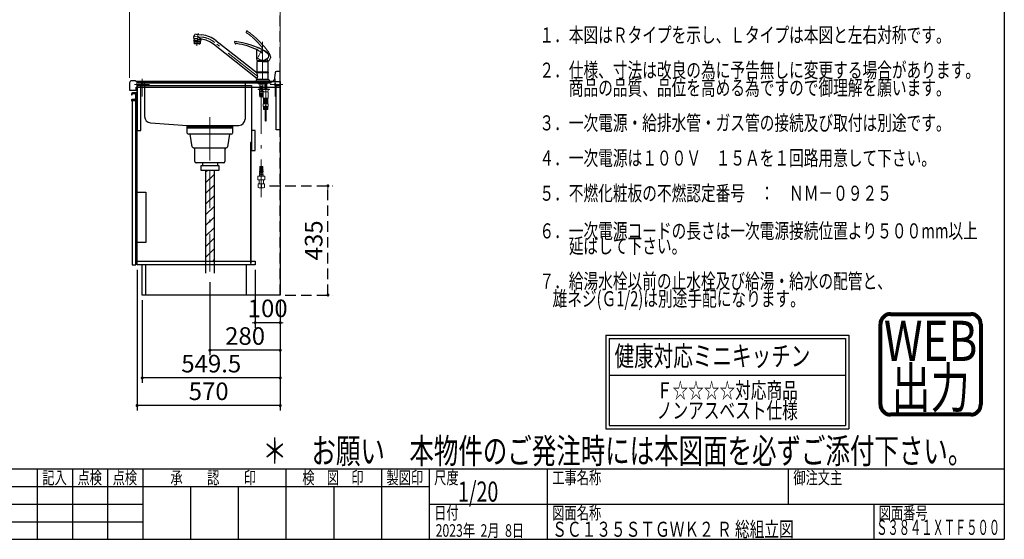
# Model space of a CAD drawing. Units: millimetres. Extents: x 210 to 8110, y 68 to 5608.
# Drawn here: x 4190 to 8110, y 68 to 2136 of the extents above; entities that cross this region are included whole.
import ezdxf

# ---------------------------------------------------------------- set-up
doc = ezdxf.new("R2010")
doc.units = ezdxf.units.MM
doc.header["$LTSCALE"] = 5
for name, pattern in [('DASHDOT', [50.5, 30, -9, 2.5, -9]), ('HIDDEN', [12.6, 8.4, -4.2]), ('PHANTOM', [58, 30, -9, 2.5, -5, 2.5, -9])]:
    doc.linetypes.add(name, pattern=pattern)
for name, color, linetype, lineweight in [('キャビ', 134, 'Continuous', 9), ('トップ', 14, 'Continuous', 9), ('トビラ', 54, 'Continuous', 9), ('トラップ', 4, 'Continuous', 9), ('レイヤ_1', 7, 'Continuous', 9), ('建築', 136, 'Continuous', 9), ('水栓', 94, 'Continuous', 9)]:
    doc.layers.add(name, color=color, linetype=linetype, lineweight=lineweight)
doc.styles.get("Standard").update_dxf_attribs({"font": 'txt', "bigfont": 'bigfont'})
doc.styles.add('ＭＳ ゴシック', font='txt')
doc.dimstyles.get("Standard").update_dxf_attribs({"dimtxt": 0.18, "dimasz": 0.18, "dimexe": 0.18, "dimexo": 0.0625, "dimgap": 0.09, "dimtad": 0, "dimtih": 1, "dimtoh": 1, "dimdec": 4, "dimzin": 0, "dimdsep": 46, "dimtxsty": 'Standard', "dimcen": 0.09, "dimadec": 0, "dimazin": 0, "dimtfac": 1, "dimtdec": 4, "dimtofl": 0, "dimtmove": 0, "dimatfit": 3, "dimfxl": 1, "dimtolj": 1, "dimtzin": 0, "dimarcsym": 0})

# ---------------------------------------------------------------- blocks, each defined once
blk = doc.blocks.new('*G16')
at = {"layer": 'キャビ', "color": 134, "linetype": 'Continuous', "lineweight": 30}
for p, q in [((6523.3, 880.4), (6523.3, 507.1)), ((6523.3, 880.4), (7490.9, 880.4)), ((6536.7, 867.1), (7477.6, 867.1)), ((6536.7, 867.1), (6536.7, 520.4)), ((7477.6, 867.1), (7477.6, 520.4)), ((7490.9, 880.4), (7490.9, 507.1)), ((6536.7, 720.4), (7477.6, 720.4)), ((6536.7, 520.4), (7477.6, 520.4)), ((6523.3, 507.1), (7490.9, 507.1))]:
    blk.add_line(p, q, dxfattribs=at)
at = {"layer": 'レイヤ_1', "color": 7, "linetype": 'Continuous', "lineweight": 9}
for s, insert, char_height, width, attachment_point in [('{\\fＭＳ ゴシック;\\W0.714286;  健康対応ミニキッチン}', (6523.3, 757.1), 80, 1152.878, 7), ('{\\fＭＳ ゴシック;\\W0.714286;Ｆ☆☆☆☆対応商品}', (7007.1, 660.4), 64, 726.846, 5), ('{\\fＭＳ ゴシック;\\W0.714286;ノンアスベスト仕様}', (7007.1, 580.4), 64, 744.957, 5)]:
    blk.add_mtext(s, dxfattribs=dict(at, insert=insert, char_height=char_height, width=width, attachment_point=attachment_point))
blk = doc.blocks.new('*G17')
at = {"layer": 'トラップ', "color": 4, "linetype": 'DASHDOT', "lineweight": 9}
blk.add_line((4947.2, 1725.5), (4947.2, 1516.5), dxfattribs=at)
at = {"layer": 'トラップ', "color": 4, "linetype": 'Continuous', "lineweight": 30}
for p, q in [((4857.2, 1709), (5037.2, 1709)), ((4857.2, 1685), (4857.2, 1709)), ((5037.2, 1705), (4857.2, 1705)), ((5037.2, 1709), (5037.2, 1685)), ((5032.2, 1680), (4862.2, 1680)), ((4877, 1630.2), (4869.2, 1680)), ((5025.2, 1680), (5017.4, 1630.2)), ((4882, 1626), (5012.4, 1626)), ((4887.2, 1571), (4887.2, 1621)), ((5007.2, 1621), (5007.2, 1571)), ((5002.2, 1566), (4892.2, 1566)), ((4912.2, 1536), (4912.2, 1556)), ((4912.2, 1556), (4982.2, 1556)), ((4982.2, 1536), (4912.2, 1536)), ((4917.2, 1566), (4917.2, 1556)), ((4977.2, 1566), (4977.2, 1556)), ((4982.2, 1556), (4982.2, 1536))]:
    blk.add_line(p, q, dxfattribs=at)
for centre, start, end in [((4862.2, 1685), 180, 270), ((5032.2, 1685), 270, 0), ((4882, 1631), 188.9454, 270), ((4882.2, 1621), 360, 90), ((5012.2, 1621), 90, 180), ((5012.4, 1631), 270, 351.0546), ((4892.2, 1571), 180, 270), ((5002.2, 1571), 270, 0)]:
    blk.add_arc(centre, 5, start, end, dxfattribs=at)
blk = doc.blocks.new('*G18')
at = {"layer": 'トラップ', "color": 4, "linetype": 'Continuous', "lineweight": 30}
for p, q in [((4930.2, 1536), (4930.2, 1126.5)), ((4964.2, 1536), (4964.2, 1126.5))]:
    blk.add_line(p, q, dxfattribs=at)
at = {"layer": 'トラップ', "color": 4, "linetype": 'DASHDOT', "lineweight": 9}
blk.add_line((4947.2, 1536), (4947.2, 1111.3), dxfattribs=at)
blk = doc.blocks.new('*G19')
at = {"layer": 'トビラ', "color": 54, "linetype": 'Continuous', "lineweight": 30}
for p, q in [((4652.2, 1249), (4652.2, 1463)), ((4652.2, 1463), (4655.2, 1463)), ((4655.2, 1463), (4655.2, 1249)), ((4655.2, 1450), (4692.2, 1450)), ((4692.2, 1450), (4692.2, 1249)), ((4655.2, 1395.8), (4652.2, 1395.8)), ((4655.2, 1392.2), (4652.2, 1392.2)), ((4692.2, 1249), (4652.2, 1249))]:
    blk.add_line(p, q, dxfattribs=at)
at = {"layer": 'トビラ', "color": 54, "linetype": 'DASHDOT', "lineweight": 30}
blk.add_line((4655.2, 1394), (4652.2, 1394), dxfattribs=at)
blk = doc.blocks.new('*G20')
at = {"layer": '水栓', "color": 94, "linetype": 'Continuous', "lineweight": 30}
for p, q in [((4891.9, 2078.1), (4915.2, 2075.6)), ((4884.1, 2059.8), (4883.5, 2053.6)), ((4910.3, 2050.5), (4883.5, 2053.3)), ((4884.5, 2050.4), (4883.5, 2053.1)), ((4883.8, 2061.3), (4885, 2072.5)), ((4897.7, 2059.9), (4883.8, 2061.3)), ((4884.6, 2049.9), (4883.9, 2043.7)), ((4907.8, 2041.2), (4883.9, 2043.7)), ((4884.5, 2042.2), (4883.9, 2043.7)), ((4897.6, 2058.4), (4884.1, 2059.8)), ((4884.6, 2050.2), (4908.5, 2047.7)), ((4885.3, 2041.6), (4895.7, 2040.5)), ((4886.4, 2041.4), (4886.3, 2040.7)), ((4904.9, 2038.8), (4886.3, 2040.7)), ((4886.6, 2059.5), (4886.8, 2061)), ((4906, 2039.4), (4895.7, 2040.5)), ((4897.6, 2058.4), (4911, 2057)), ((4897.7, 2059.9), (4911.6, 2058.4)), ((4911.9, 2058.8), (4898.6, 2068.8)), ((4905, 2039.5), (4904.9, 2038.8)), ((4906.9, 2039.8), (4907.8, 2041.2)), ((4908.5, 2047.4), (4907.8, 2041.2)), ((4908.5, 2057.2), (4908.6, 2058.7)), ((4908.6, 2047.9), (4910.2, 2050.3)), ((4911, 2057), (4910.3, 2050.7)), ((5134.7, 1901), (4960.8, 2039.3)), ((5134.7, 1922.7), (4971.4, 2052.6)), ((5134.7, 1973.1), (5134.7, 1972.7)), ((5134.7, 1926.8), (5134.7, 1969.5)), ((5147.2, 1972.2), (5135.2, 1972.2)), ((5157.2, 1970), (5135.2, 1970)), ((5157.2, 1970), (5179.2, 1970)), ((5166, 1976.9), (5179.5, 1984)), ((5179.7, 1926.8), (5179.7, 1969.5)), ((5179.7, 1926.8), (5134.7, 1926.8)), ((5134.7, 1925.2), (5135, 1925.5)), ((5179.7, 1925.2), (5134.7, 1925.2)), ((5134.7, 1922.4), (5134.7, 1925.2)), ((5157.2, 1925.5), (5135, 1925.5)), ((5137.7, 1925.5), (5137.7, 1926.5)), ((5179.4, 1925.5), (5157.2, 1925.5)), ((5176.8, 1926.5), (5176.8, 1925.5)), ((5179.4, 1925.5), (5179.7, 1925.2)), ((5179.7, 1897.8), (5179.7, 1925.2)), ((5131.2, 1895.8), (5131.2, 1885)), ((5131.2, 1885), (5157.2, 1885)), ((5182, 1897), (5132.4, 1897)), ((5134.7, 1897.8), (5134.7, 1900.6)), ((5179.7, 1897.8), (5134.7, 1897.8)), ((5135, 1897.5), (5134.7, 1897.8)), ((5134.7, 1897), (5134.7, 1897.5)), ((5179.4, 1897.5), (5135, 1897.5)), ((5157.2, 1885), (5183.2, 1885)), ((5179.4, 1897.5), (5179.7, 1897.8)), ((5183.2, 1895.8), (5183.2, 1885))]:
    blk.add_line(p, q, dxfattribs=at)
at = {"layer": '水栓', "color": 94, "linetype": 'DASHDOT', "lineweight": 9}
for p, q in [((4900.1, 2082.7), (4894.8, 2032.4)), ((4914.3, 2067.2), (4880.3, 2070.7)), ((5137.5, 1909.7), (4966.1, 2046)), ((5157.2, 2047.5), (5157.2, 1878)), ((5151.9, 1429), (5151.9, 1880.5)), ((5169.2, 1880.5), (5169.2, 1730.6))]:
    blk.add_line(p, q, dxfattribs=at)
at = {"layer": '水栓', "color": 94, "linetype": 'Continuous', "lineweight": 9}
for p, q in [((4897.6, 2058.5), (4886.6, 2059.6)), ((4887.4, 2059.5), (4886.8, 2061)), ((4887.4, 2059.4), (4887.4, 2059.5)), ((4897.6, 2058.5), (4908.5, 2057.3)), ((4907.6, 2057.3), (4908.6, 2058.7)), ((4907.7, 2057.3), (4907.7, 2057.4)), ((5135, 1926.5), (5134.7, 1926.8)), ((5157.2, 1926.5), (5135, 1926.5)), ((5157.2, 1926.5), (5179.4, 1926.5)), ((5179.7, 1926.8), (5179.4, 1926.5)), ((5133.7, 1883), (5133.7, 1885)), ((5133.7, 1883), (5180.7, 1883)), ((5179.7, 1897.5), (5134.7, 1897.5)), ((5134.7, 1897), (5179.7, 1897)), ((5139.3, 1881), (5139.3, 1883)), ((5175.1, 1881), (5175.1, 1883)), ((5179.7, 1897.5), (5179.7, 1897)), ((5180.7, 1883), (5180.7, 1885)), ((5139.3, 1881), (5139.8, 1880.5)), ((5157.2, 1881), (5139.3, 1881)), ((5139.8, 1880.5), (5157.2, 1880.5)), ((5139.9, 1860), (5184.2, 1860)), ((5139.9, 1858), (5139.9, 1860)), ((5139.9, 1858), (5139.9, 1860)), ((5139.9, 1860), (5145.9, 1860)), ((5139.9, 1858), (5184.2, 1858)), ((5139.9, 1858), (5145.9, 1858)), ((5144.8, 1856), (5144.8, 1855.1)), ((5144.8, 1848.8), (5144.8, 1847.4)), ((5145.4, 1880.5), (5145.4, 1872.4)), ((5145.9, 1880.4), (5145.4, 1879.5)), ((5151.9, 1880.4), (5145.4, 1880.4)), ((5145.9, 1871.9), (5145.4, 1872.4)), ((5145.4, 1861.4), (5145.9, 1861.9)), ((5145.4, 1861.4), (5145.4, 1860.7)), ((5145.4, 1860.7), (5145.7, 1860.4)), ((5158.4, 1860.7), (5145.4, 1860.7)), ((5151.9, 1845.4), (5145.5, 1845.4)), ((5145.5, 1845.4), (5145.5, 1843.5)), ((5151.9, 1843.5), (5145.5, 1843.5)), ((5151.9, 1860.4), (5145.7, 1860.4)), ((5145.9, 1880.5), (5145.9, 1880.4)), ((5145.9, 1861.9), (5145.9, 1871.9)), ((5151.9, 1852.9), (5146, 1852.9)), ((5146, 1852.9), (5146, 1851)), ((5151.9, 1851), (5146, 1851)), ((5146.6, 1860), (5146.6, 1860.4)), ((5146.7, 1861.9), (5146.7, 1871.9)), ((5146.7, 1871.9), (5151.1, 1871.9)), ((5151.1, 1861.9), (5146.7, 1861.9)), ((5148.9, 1852.9), (5148.9, 1851)), ((5148.9, 1845.4), (5148.9, 1843.5)), ((5149.9, 1852.9), (5149.9, 1851)), ((5149.9, 1845.4), (5149.9, 1843.5)), ((5151.1, 1871.9), (5151.1, 1861.9)), ((5151.9, 1880.4), (5158.4, 1880.4)), ((5151.9, 1860.4), (5158.1, 1860.4)), ((5151.9, 1852.9), (5157.9, 1852.9)), ((5151.9, 1851), (5157.9, 1851)), ((5151.9, 1845.4), (5158.4, 1845.4)), ((5151.9, 1843.5), (5158.4, 1843.5)), ((5157.1, 1871.9), (5152.7, 1871.9)), ((5152.7, 1871.9), (5152.7, 1861.9)), ((5152.7, 1861.9), (5157.1, 1861.9)), ((5153.9, 1856.7), (5161, 1850.1)), ((5153.9, 1852.9), (5153.9, 1851)), ((5153.9, 1845.4), (5153.9, 1843.5)), ((5154.9, 1852.9), (5154.9, 1851)), ((5154.9, 1845.4), (5154.9, 1843.5)), ((5155.9, 1860), (5165.2, 1860)), ((5155.9, 1858), (5157.7, 1858)), ((5155.9, 1854.8), (5161, 1850.1)), ((5157.1, 1861.9), (5157.1, 1871.9)), ((5157.2, 1881), (5175.1, 1881)), ((5174.6, 1880.5), (5157.2, 1880.5)), ((5157.3, 1860), (5157.3, 1860.4)), ((5157.9, 1880.5), (5157.9, 1880.4)), ((5157.9, 1880.4), (5158.4, 1879.5)), ((5157.9, 1871.9), (5158.4, 1872.4)), ((5157.9, 1861.9), (5157.9, 1871.9)), ((5158.4, 1861.4), (5157.9, 1861.9)), ((5157.9, 1852.9), (5157.9, 1851)), ((5158.4, 1860.7), (5158.1, 1860.4)), ((5158.4, 1880.5), (5158.4, 1872.4)), ((5158.4, 1861.4), (5158.4, 1860.7)), ((5158.4, 1845.4), (5158.4, 1843.5)), ((5164, 1849), (5158.7, 1849)), ((5158.7, 1824.5), (5158.7, 1849)), ((5169.2, 1849), (5162.7, 1849)), ((5165.2, 1860), (5165.2, 1880.5)), ((5165.9, 1860), (5165.9, 1880.5)), ((5169.2, 1849), (5175.7, 1849)), ((5172.5, 1860), (5172.5, 1880.5)), ((5173.2, 1860), (5173.2, 1880.5)), ((5173.2, 1860), (5184.2, 1860)), ((5179.7, 1849), (5174.5, 1849)), ((5174.6, 1880.5), (5175.1, 1881)), ((5178.7, 1856), (5178.7, 1853)), ((5178.7, 1856), (5178.7, 1853)), ((5179.7, 1824.5), (5179.7, 1849)), ((5180.7, 1858), (5184.2, 1858)), ((5184.2, 1858), (5184.2, 1860)), ((5184.2, 1858), (5184.2, 1860)), ((5151.9, 1834.4), (5144.8, 1834.4)), ((5151.9, 1840.4), (5145.7, 1840.4)), ((5145.7, 1840.4), (5145.7, 1838.5)), ((5151.9, 1838.5), (5145.7, 1838.5)), ((5145.8, 1834.4), (5145.8, 1829.1)), ((5147.3, 1834.4), (5145.8, 1833.6)), ((5149.8, 1833.8), (5145.8, 1831.5)), ((5146.2, 1832.2), (5145.8, 1832.4)), ((5149.8, 1831.7), (5145.8, 1829.4)), ((5146.2, 1830.1), (5145.8, 1830.3)), ((5146.2, 1834.2), (5145.9, 1834.4)), ((5151.5, 1831.1), (5148.7, 1832.7)), ((5150.8, 1829.5), (5148.7, 1830.7)), ((5148.9, 1840.4), (5148.9, 1838.5)), ((5151.5, 1833.2), (5149.4, 1834.4)), ((5149.8, 1829.6), (5149.8, 1829.6)), ((5149.9, 1840.4), (5149.9, 1838.5)), ((5151.9, 1840.4), (5158.2, 1840.4)), ((5151.9, 1838.5), (5158.2, 1838.5)), ((5151.9, 1834.4), (5158.7, 1834.4)), ((5152.3, 1833.2), (5154.4, 1834.4)), ((5152.3, 1831.1), (5155.1, 1832.7)), ((5152.3, 1829), (5155.1, 1830.7)), ((5153.9, 1840.4), (5153.9, 1838.5)), ((5154, 1833.8), (5158, 1831.5)), ((5154, 1831.7), (5158, 1829.4)), ((5154, 1829.6), (5155.7, 1828.7)), ((5154.9, 1840.4), (5154.9, 1838.5)), ((5156.5, 1834.4), (5158, 1833.6)), ((5157.6, 1834.2), (5157.9, 1834.4)), ((5157.6, 1832.2), (5158, 1832.4)), ((5157.6, 1830.1), (5158, 1830.3)), ((5158, 1834.4), (5158, 1829.1)), ((5158.2, 1840.4), (5158.2, 1838.5)), ((5159.2, 1824), (5178.2, 1824)), ((5160.7, 1802), (5160.7, 1823)), ((5162.2, 1803), (5162.2, 1822)), ((5163.9, 1802), (5163.9, 1823)), ((5163.9, 1802), (5163.9, 1811.2)), ((5165.2, 1802), (5165.2, 1823)), ((5165.2, 1802), (5165.2, 1810.2)), ((5166.7, 1802), (5166.7, 1823)), ((5166.7, 1802), (5166.7, 1810.3)), ((5171.7, 1802), (5171.7, 1823)), ((5171.7, 1802), (5171.7, 1810.3)), ((5173.2, 1802), (5173.2, 1823)), ((5173.3, 1802), (5173.3, 1810.2)), ((5174.5, 1802), (5174.5, 1823)), ((5174.5, 1802), (5174.5, 1811.2)), ((5176.2, 1803), (5176.2, 1822)), ((5177.7, 1802), (5177.7, 1823)), ((5178.2, 1824), (5179.2, 1824)), ((5158.7, 1800.5), (5158.7, 1791.5)), ((5169.2, 1801), (5159.2, 1801)), ((5159.2, 1791), (5167.7, 1791)), ((5160.7, 1791), (5160.7, 1779)), ((5160.7, 1779), (5167.7, 1779)), ((5164.3, 1779), (5164.3, 1791)), ((5167.7, 1793.2), (5167.7, 1779)), ((5170.7, 1793), (5167.8, 1793)), ((5167.8, 1793), (5167.8, 1733)), ((5170.4, 1793.5), (5168, 1793.5)), ((5169.2, 1801), (5179.2, 1801)), ((5170.7, 1793.2), (5170.7, 1779)), ((5170.7, 1793), (5170.7, 1733)), ((5179.2, 1791), (5170.7, 1791)), ((5170.7, 1779), (5177.7, 1779)), ((5174.1, 1779), (5174.1, 1791)), ((5177.7, 1791), (5177.7, 1779)), ((5179.7, 1800.5), (5179.7, 1791.5)), ((5170.7, 1733), (5167.8, 1733)), ((5151.9, 1539), (5144.8, 1539)), ((5151.9, 1529.9), (5145.5, 1529.9)), ((5145.5, 1528), (5145.5, 1529.9)), ((5151.9, 1534.9), (5145.7, 1534.9)), ((5145.7, 1533), (5145.7, 1534.9)), ((5151.9, 1533), (5145.7, 1533)), ((5145.8, 1539), (5145.8, 1551.1)), ((5146.7, 1550.9), (5145.8, 1550.4)), ((5149.8, 1550.6), (5145.8, 1548.3)), ((5146.2, 1549), (5145.8, 1549.2)), ((5149.8, 1548.5), (5145.8, 1546.2)), ((5146.2, 1546.9), (5145.8, 1547.1)), ((5149.8, 1546.4), (5145.8, 1544.1)), ((5146.2, 1544.8), (5145.8, 1545.1)), ((5149.8, 1544.4), (5145.8, 1542.1)), ((5146.2, 1542.7), (5145.8, 1543)), ((5149.8, 1542.3), (5145.8, 1540)), ((5146.2, 1540.7), (5145.8, 1540.9)), ((5149.8, 1540.2), (5147.7, 1539)), ((5151.6, 1547.9), (5148.8, 1549.6)), ((5151.6, 1545.9), (5148.8, 1547.5)), ((5151.6, 1543.8), (5148.8, 1545.4)), ((5151.6, 1541.7), (5148.8, 1543.3)), ((5151.5, 1539.7), (5148.8, 1541.2)), ((5149.1, 1539), (5148.8, 1539.2)), ((5148.9, 1533), (5148.9, 1534.9)), ((5148.9, 1528), (5148.9, 1529.9)), ((5149.9, 1533), (5149.9, 1534.9)), ((5149.9, 1528), (5149.9, 1529.9)), ((5151.6, 1550), (5150.4, 1550.7)), ((5151.9, 1539), (5159, 1539)), ((5151.9, 1534.9), (5158.2, 1534.9)), ((5151.9, 1533), (5158.2, 1533)), ((5151.9, 1529.9), (5158.4, 1529.9)), ((5152.2, 1550), (5153.4, 1550.7)), ((5152.2, 1547.9), (5155, 1549.6)), ((5152.2, 1545.9), (5155, 1547.5)), ((5152.2, 1543.8), (5155, 1545.4)), ((5152.2, 1541.7), (5155, 1543.3)), ((5152.3, 1539.7), (5155, 1541.2)), ((5153.9, 1533), (5153.9, 1534.9)), ((5153.9, 1528), (5153.9, 1529.9)), ((5154, 1550.6), (5158, 1548.3)), ((5154, 1548.5), (5158, 1546.2)), ((5154, 1546.4), (5158, 1544.1)), ((5154, 1544.4), (5158, 1542.1)), ((5154, 1542.3), (5158, 1540)), ((5154, 1540.2), (5156.1, 1539)), ((5154.7, 1539), (5155, 1539.2)), ((5154.9, 1533), (5154.9, 1534.9)), ((5154.9, 1528), (5154.9, 1529.9)), ((5157.1, 1550.9), (5158, 1550.4)), ((5157.6, 1549), (5158, 1549.2)), ((5157.6, 1546.9), (5158, 1547.1)), ((5157.6, 1544.8), (5158, 1545.1)), ((5157.6, 1542.7), (5158, 1543)), ((5157.6, 1540.7), (5158, 1540.9)), ((5158, 1539), (5158, 1551.1)), ((5158.2, 1533), (5158.2, 1534.9)), ((5158.4, 1528), (5158.4, 1529.9)), ((5137.4, 1511.5), (5137.4, 1500.6)), ((5151.9, 1513.5), (5139.4, 1513.5)), ((5151.9, 1498.6), (5139.4, 1498.6)), ((5143.1, 1498.6), (5142.9, 1498.4)), ((5142.9, 1498.4), (5151.9, 1498.4)), ((5142.9, 1483), (5142.9, 1498.4)), ((5144.8, 1524.6), (5144.8, 1526)), ((5144.8, 1517.4), (5144.8, 1518.3)), ((5151.9, 1528), (5145.5, 1528)), ((5151.9, 1522.4), (5146, 1522.4)), ((5146, 1520.5), (5146, 1522.4)), ((5151.9, 1520.5), (5146, 1520.5)), ((5151.9, 1515.1), (5146.1, 1515.1)), ((5146.1, 1515.1), (5146.1, 1513.5)), ((5151.9, 1513.5), (5146.1, 1513.5)), ((5148.9, 1520.5), (5148.9, 1522.4)), ((5148.9, 1515.1), (5148.9, 1513.5)), ((5149.9, 1520.5), (5149.9, 1522.4)), ((5149.9, 1515.1), (5149.9, 1513.5)), ((5151.9, 1528), (5158.4, 1528)), ((5151.9, 1522.4), (5157.9, 1522.4)), ((5151.9, 1520.5), (5157.9, 1520.5)), ((5151.9, 1515.1), (5157.8, 1515.1)), ((5164.4, 1513.5), (5151.9, 1513.5)), ((5151.9, 1513.5), (5157.8, 1513.5)), ((5164.4, 1498.6), (5151.9, 1498.6)), ((5160.9, 1498.4), (5151.9, 1498.4)), ((5153.9, 1520.5), (5153.9, 1522.4)), ((5153.9, 1515.1), (5153.9, 1513.5)), ((5154.9, 1520.5), (5154.9, 1522.4)), ((5154.9, 1515.1), (5154.9, 1513.5)), ((5157.8, 1515.1), (5157.8, 1513.5)), ((5157.9, 1520.5), (5157.9, 1522.4)), ((5159, 1517.4), (5159, 1518.3)), ((5160.8, 1498.5), (5160.9, 1498.4)), ((5160.9, 1483), (5160.9, 1498.4)), ((5166.4, 1500.6), (5166.4, 1511.5)), ((5139.9, 1482.2), (5142.9, 1483)), ((5140.6, 1482.2), (5139.9, 1482.2)), ((5139.9, 1467.9), (5139.9, 1482.2)), ((5142.9, 1467), (5139.9, 1467.9)), ((5140.6, 1467.9), (5139.9, 1467.9)), ((5142.9, 1483), (5151.9, 1483)), ((5151.9, 1467), (5142.9, 1467)), ((5152.6, 1482.2), (5151.3, 1482.2)), ((5151.3, 1482.2), (5151.3, 1467.9)), ((5152.6, 1467.9), (5151.3, 1467.9)), ((5160.9, 1483), (5151.9, 1483)), ((5160.9, 1483), (5151.9, 1483)), ((5151.9, 1467), (5160.9, 1467)), ((5152.6, 1482.2), (5152.6, 1467.9)), ((5152.6, 1482.2), (5152.6, 1467.9)), ((5163.9, 1482.2), (5160.9, 1483)), ((5163.9, 1467.9), (5160.9, 1467)), ((5163.9, 1482.2), (5163.3, 1482.2)), ((5163.9, 1467.9), (5163.3, 1467.9)), ((5163.9, 1482.2), (5163.9, 1467.9))]:
    blk.add_line(p, q, dxfattribs=at)
at = {"layer": '水栓', "color": 94, "linetype": 'PHANTOM', "lineweight": 9}
for p, q in [((5137.1, 1983.6), (5136.9, 1983.3)), ((5147.8, 1977), (5137.1, 1982.6)), ((5166.6, 1972.4), (5181.8, 1972.5))]:
    blk.add_line(p, q, dxfattribs=at)
at = {"layer": '水栓', "color": 94, "linetype": 'HIDDEN', "lineweight": 9}
for p, q in [((5170.7, 1787.6), (5167.8, 1787.6)), ((5170.7, 1740), (5167.8, 1740))]:
    blk.add_line(p, q, dxfattribs=at)
at = {"layer": '水栓', "color": 94, "linetype": 'Continuous', "lineweight": 30}
for centre, radius, start, end in [((4891.2, 2071.8), 6.3, 84, 174), ((4884.5, 2053.4), 1, 174, 200.5651), ((4883.6, 2050), 1, 354, 20.5651), ((4885.4, 2042.5), 1, 200.5651, 264), ((4906.1, 2040.4), 1, 264, 327.4349), ((4909.5, 2047.3), 1, 147.4349, 174), ((4909.3, 2050.8), 1, 327.4349, 354), ((4912.1, 2058.3), 0.5, 84.7886, 173.0131), ((4903.9, 1967.7), 91.5, 51.5, 84.7825), ((4903.9, 1967.7), 108.5, 51.5, 84), ((5046.8, 2047.5), 1.5, 82.6531, 203.847), ((5137.9, 2084.8), 100, 202.277, 205.8444), ((5137.9, 2084.8), 100, 202.277, 205.8444), ((5000.8, 1689.4), 362.5, 63.1065, 82.6834), ((5049.3, 2041.9), 1.5, 205.8444, 289.7966), ((5049.3, 2041.9), 1.5, 205.8444, 289.7966), ((5052.5, 2033), 8, 82.4738, 109.7966), ((5019.3, 1781.4), 261.8, 63.6239, 82.4738), ((5126.8, 2010.1), 9, 37.9051, 64.8223), ((5135.6, 2014.6), 2, 148.4128, 182.9661), ((5135.6, 2014.6), 2, 148.4128, 182.9661), ((5135.6, 2014.6), 2, 148.4128, 182.9661), ((5135.6, 2014.6), 2, 148.4128, 182.9661), ((4334.7, 1973.1), 800, 0, 2.9661), ((4334.7, 1973.1), 800, 0, 2.9661), ((4334.7, 1973.1), 800, 0, 2.9661), ((4334.7, 1973.1), 800, 0, 2.9661), ((5091.1, 1926.3), 100, 48.6651, 63.6239), ((5089.8, 1897.9), 135.9, 50.1141, 67.6372), ((5126.9, 1953.8), 70, 41.5957, 57.2604), ((5177, 1998.3), 3, 357.8674, 41.5957), ((5135.2, 1972.7), 0.5, 180, 270), ((5135.2, 1969.5), 0.5, 90, 180), ((5153.8, 1970), 17.1, 172.7761, 180), ((5147.2, 2012.2), 40, 270, 298), ((5160.6, 1970), 17.1, 0, 39.7648), ((5179.2, 1969.5), 0.5, 0, 90), ((5179.2, 1984.5), 0.5, 298, 359.4427), ((5679.7, 1979.6), 500, 177.8674, 179.4427), ((5115.6, 1911.5), 22, 330.4168, 29.5832), ((5132.4, 1895.8), 1.2, 90, 180), ((5182, 1895.8), 1.2, 0, 90)]:
    blk.add_arc(centre, radius, start, end, dxfattribs=at)
at = {"layer": '水栓', "color": 94, "linetype": 'PHANTOM', "lineweight": 9}
for centre, radius, start, end in [((5192, 2081), 100, 174.5296, 178.097), ((5192, 2081), 100, 174.5296, 178.097), ((5192, 2081), 100, 174.5296, 178.097), ((5192, 2081), 100, 174.5296, 178.097), ((5192, 2081), 100, 174.5296, 178.097), ((5093.6, 2084.3), 1.5, 178.097, 262.0492), ((5093.6, 2084.3), 1.5, 178.097, 262.0492), ((5093.6, 2084.3), 1.5, 178.097, 262.0492), ((5093.6, 2084.3), 1.5, 178.097, 262.0492), ((5093.6, 2084.3), 1.5, 178.097, 262.0492), ((5094, 2090.4), 1.5, 54.9057, 176.0996), ((5092.2, 2074.9), 8, 54.7264, 82.0492), ((4886.6, 1794.9), 362.5, 35.3592, 54.9361), ((4945.7, 1867.7), 261.8, 37.075, 54.7264), ((4429.1, 2356.1), 800, 332.2527, 335.2187), ((5147.4, 2020.1), 9, 10.1578, 37.075), ((5157.3, 2019.9), 2, 120.6654, 155.2187), ((5157.3, 2019.9), 2, 120.6654, 155.2187), ((5157.3, 2019.9), 2, 120.6654, 155.2187), ((5157.3, 2019.9), 2, 120.6654, 155.2187), ((5121.3, 1970.2), 70, 13.8483, 29.5131), ((5137.4, 1983), 0.5, 152.2527, 242.2527), ((5166.4, 2012.4), 40, 242.2527, 270.2527), ((5181.8, 1973), 0.5, 270.2527, 331.6953), ((5181.8, 1973), 0.5, 270.2527, 331.6953), ((5181.8, 1973), 0.5, 270.2527, 331.6953), ((5181.8, 1973), 0.5, 270.2527, 331.6953), ((5622.5, 1735.6), 500, 150.1201, 151.6953), ((5186.3, 1986.2), 3, 330.1201, 13.8483)]:
    blk.add_arc(centre, radius, start, end, dxfattribs=at)
at = {"layer": '水栓', "color": 94, "linetype": 'DASHDOT', "lineweight": 9}
blk.add_arc((4903.9, 1967.7), 100, 51.5, 84, dxfattribs=at)
at = {"layer": '水栓', "color": 94, "linetype": 'Continuous', "lineweight": 9}
for centre, radius, start, end in [((5147.5, 1856), 2.64, 132.0468, 180), ((5147.5, 1855.1), 2.67, 180, 235.3017), ((5147.4, 1848.8), 2.57, 123.4943, 180), ((5148, 1847.4), 3.18, 180, 217.2797), ((5147, 1842), 2.11, 137.7123, 229.8232), ((5148.9, 1867.5), 4.94, 63.9922, 116.0078), ((5148.9, 1866.3), 4.94, 243.9922, 296.0078), ((5150.5, 1853), 5, 47.1938, 90), ((5154.9, 1867.5), 4.94, 63.9922, 116.0078), ((5154.9, 1866.3), 4.94, 243.9922, 296.0078), ((5156.3, 1855.1), 2.67, 304.6983, 305.7729), ((5156.4, 1848.8), 2.57, 3.5076, 56.5057), ((5155.8, 1847.4), 3.18, 322.7203, 334.918), ((5156.8, 1842), 2.11, 25.1264, 42.2877), ((5163.7, 1853), 4, 226.2744, 270), ((5174.7, 1853), 4, 270, 0), ((5180.7, 1856), 2, 90, 180), ((5155, 1834.4), 10.2, 156.4241, 180), ((5148.9, 1820.5), 9.15, 70.5288, 109.4712), ((5148.9, 1837.8), 9.15, 250.5288, 289.4712), ((5155, 1837.8), 9.15, 250.5288, 289.4712), ((5156.8, 1842), 2.11, 310.1768, 334.8736), ((5148.8, 1834.4), 10.2, 13.9419, 23.5759), ((5159.2, 1824.5), 0.5, 180, 270), ((5159.7, 1823), 1, 0, 90), ((5160.2, 1822), 2, 0, 90), ((5162.9, 1823), 1, 0, 90), ((5166.2, 1823), 1, 90, 180), ((5167.7, 1823), 1, 90, 180), ((5170.7, 1823), 1, 0, 90), ((5172.2, 1823), 1, 0, 90), ((5175.5, 1823), 1, 90, 180), ((5178.2, 1822), 2, 90, 180), ((5178.2, 1822), 2, 90, 180), ((5178.7, 1823), 1, 90, 180), ((5179.2, 1824.5), 0.5, 270, 0), ((5159.2, 1800.5), 0.5, 90, 180), ((5159.2, 1791.5), 0.5, 180, 270), ((5159.7, 1802), 1, 270, 0), ((5160.2, 1803), 2, 270, 0), ((5162.9, 1802), 1, 270, 0), ((5166.2, 1802), 1, 180, 270), ((5167.7, 1802), 1, 180, 270), ((5168, 1793.2), 0.3, 90, 180), ((5170.4, 1793.2), 0.3, 0, 90), ((5170.7, 1802), 1, 270, 0), ((5172.3, 1802), 1, 270, 0), ((5175.5, 1802), 1, 180, 270), ((5178.2, 1803), 2, 180, 270), ((5178.7, 1802), 1, 180, 270), ((5179.2, 1800.5), 0.5, 0, 90), ((5179.2, 1791.5), 0.5, 270, 0), ((5155, 1539), 10.2, 180, 203.5759), ((5147, 1531.4), 2.11, 130.1768, 222.2877), ((5148.9, 1542.5), 9.15, 70.5288, 109.4712), ((5155, 1542.5), 9.15, 70.5288, 109.4712), ((5155, 1559.7), 9.15, 250.5288, 289.4712), ((5148.8, 1539), 10.2, 336.4241, 0), ((5156.8, 1531.4), 2.11, 317.7123, 49.8232), ((5139.4, 1511.5), 2, 90, 180), ((5139.4, 1500.6), 2, 180, 270), ((5148, 1526), 3.18, 142.7203, 180), ((5147.4, 1524.6), 2.57, 180, 236.5057), ((5147.5, 1518.3), 2.67, 124.6983, 180), ((5147.5, 1517.4), 2.64, 180, 238.1741), ((5156.4, 1517.4), 2.64, 301.8259, 0), ((5156.4, 1524.6), 2.57, 303.4943, 332.0177), ((5156.3, 1518.3), 2.67, 0, 55.3017), ((5155.8, 1526), 3.18, 25.082, 37.2797), ((5164.4, 1511.5), 2, 0, 90), ((5164.4, 1500.6), 2, 270, 0), ((5145.9, 1464.7), 18.3, 72.9457, 107.0543), ((5145.9, 1483.5), 16.5, 251.0613, 288.9387), ((5157.9, 1464.7), 18.3, 72.9457, 107.0543), ((5157.9, 1483.5), 16.5, 251.0613, 289.1143)]:
    blk.add_arc(centre, radius, start, end, dxfattribs=at)
at = {"layer": '水栓', "color": 94, "linetype": 'Continuous', "lineweight": 30}
blk.add_point((5133.5, 2016.9), dxfattribs=at)
blk.add_point((5133.5, 2016.9), dxfattribs=at)
blk = doc.blocks.new('_DOT')
at = {"color": 0}
blk.add_line((-0.5, 0), (-1, 0), dxfattribs=at)
at = {"color": 0, "const_width": 0.5}
blk.add_lwpolyline([(-0.25, 0, 1), (0.25, 0, 1)], format="xyb", close=True, dxfattribs=at)
blk = doc.blocks.new('Dim2')
at = {"layer": 'キャビ', "color": 134, "linetype": 'Continuous', "lineweight": 30}
for p, q in [((4657.2, 1140), (4657.2, 580)), ((5227.2, 1020), (5227.2, 580)), ((5227.2, 600), (4657.2, 600))]:
    blk.add_line(p, q, dxfattribs=at)
at = {"layer": 'キャビ', "color": 134, "linetype": 'Continuous', "lineweight": 30, "xscale": 12, "yscale": 12, "zscale": 12}
for p, rotation in [((4657.2, 600), 180), ((5227.2, 600), 359.9999999999998)]:
    blk.add_blockref('_DOT', p, dxfattribs=dict(at, rotation=rotation))
at = {"layer": 'キャビ', "color": 134, "linetype": 'Continuous', "lineweight": 9, "insert": (4942.2, 600), "char_height": 70, "width": 900, "attachment_point": 8, "style": 'ＭＳ ゴシック'}
blk.add_mtext('570', dxfattribs=at)
blk = doc.blocks.new('Dim3')
at = {"layer": 'キャビ', "color": 134, "linetype": 'Continuous', "lineweight": 30}
for p, q in [((5127.2, 1140), (5127.2, 910)), ((5227.2, 1020), (5227.2, 910)), ((5227.2, 930), (5127.2, 930))]:
    blk.add_line(p, q, dxfattribs=at)
at = {"layer": 'キャビ', "color": 134, "linetype": 'Continuous', "lineweight": 30, "xscale": 12, "yscale": 12, "zscale": 12}
for p, rotation in [((5127.2, 930), 359.9999999999998), ((5227.2, 930), 180)]:
    blk.add_blockref('_DOT', p, dxfattribs=dict(at, rotation=rotation))
at = {"layer": 'キャビ', "color": 134, "linetype": 'Continuous', "lineweight": 9, "insert": (5177.2, 930), "char_height": 70, "width": 850, "attachment_point": 8, "style": 'ＭＳ ゴシック'}
blk.add_mtext('100', dxfattribs=at)
blk = doc.blocks.new('Dim4')
at = {"layer": 'トラップ', "color": 4, "linetype": 'Continuous', "lineweight": 30}
for p, q in [((4947.2, 1091.3), (4947.2, 800)), ((5227.2, 1020), (5227.2, 800)), ((5227.2, 820), (4947.2, 820))]:
    blk.add_line(p, q, dxfattribs=at)
at = {"layer": 'トラップ', "color": 4, "linetype": 'Continuous', "lineweight": 30, "xscale": 12, "yscale": 12, "zscale": 12}
for p, rotation in [((4947.2, 820), 180), ((5227.2, 820), 359.9999999999998)]:
    blk.add_blockref('_DOT', p, dxfattribs=dict(at, rotation=rotation))
at = {"layer": 'トラップ', "color": 4, "linetype": 'Continuous', "lineweight": 9, "insert": (5087.2, 820), "char_height": 70, "width": 900, "attachment_point": 8, "style": 'ＭＳ ゴシック'}
blk.add_mtext('280', dxfattribs=at)
blk = doc.blocks.new('Dim5')
at = {"layer": '水栓', "color": 94, "linetype": 'HIDDEN', "lineweight": 30}
for p, q in [((5183.9, 1475), (5437.2, 1475)), ((5417.2, 1040), (5417.2, 1475)), ((5247.2, 1040), (5437.2, 1040))]:
    blk.add_line(p, q, dxfattribs=at)
at = {"layer": '水栓', "color": 94, "linetype": 'HIDDEN', "lineweight": 30, "xscale": 12, "yscale": 12, "zscale": 12}
for p, rotation in [((5417.2, 1475), 90.00000000000006), ((5417.2, 1040), 269.9999999999999)]:
    blk.add_blockref('_DOT', p, dxfattribs=dict(at, rotation=rotation))
at = {"layer": '水栓', "color": 94, "linetype": 'Continuous', "lineweight": 9, "insert": (5417.2, 1257.5), "char_height": 70, "width": 900, "attachment_point": 8, "rotation": 90, "style": 'ＭＳ ゴシック'}
blk.add_mtext('435', dxfattribs=at)
blk = doc.blocks.new('Dim35')
at = {"layer": 'トップ', "color": 14, "linetype": 'Continuous', "lineweight": 9}
for p, q in [((4627.2, 1905), (4627.2, 2230)), ((4627.2, 2210), (5227.2, 2210)), ((5227.2, 1950), (5227.2, 2230))]:
    blk.add_line(p, q, dxfattribs=at)
at = {"layer": 'トップ', "color": 14, "linetype": 'Continuous', "lineweight": 9, "xscale": 12, "yscale": 12, "zscale": 12}
for p, rotation in [((4627.2, 2210), 180), ((5227.2, 2210), 359.9999999999998)]:
    blk.add_blockref('_DOT', p, dxfattribs=dict(at, rotation=rotation))
at = {"layer": 'トップ', "color": 14, "linetype": 'Continuous', "lineweight": 9, "insert": (4927.2, 2210), "char_height": 70, "width": 883.333, "attachment_point": 8, "style": 'ＭＳ ゴシック'}
blk.add_mtext('600', dxfattribs=at)
blk = doc.blocks.new('Dim39')
at = {"layer": 'キャビ', "color": 134, "linetype": 'Continuous', "lineweight": 30}
for p, q in [((4677.7, 1020), (4677.7, 690)), ((5227.2, 1020), (5227.2, 690)), ((5227.2, 710), (4677.7, 710))]:
    blk.add_line(p, q, dxfattribs=at)
at = {"layer": 'キャビ', "color": 134, "linetype": 'Continuous', "lineweight": 30, "xscale": 12, "yscale": 12, "zscale": 12}
for p, rotation in [((4677.7, 710), 180), ((5227.2, 710), 359.9999999999998)]:
    blk.add_blockref('_DOT', p, dxfattribs=dict(at, rotation=rotation))
at = {"layer": 'キャビ', "color": 134, "linetype": 'Continuous', "lineweight": 9, "insert": (4952.5, 710), "char_height": 70, "width": 1400, "attachment_point": 8, "style": 'ＭＳ ゴシック'}
blk.add_mtext('549.5', dxfattribs=at)

msp = doc.modelspace()

# ---------------------------------------------------------------- hatches: boundary and pattern name
at = {"layer": 'トラップ', "linetype": 'Continuous', "lineweight": 9}
h = msp.add_hatch(dxfattribs=at)
h.set_pattern_fill('', scale=0.05, style=0, pattern_type=2)
h.set_pattern_definition([(45, (-1520, -5e-13), (-21.2132, 21.2132), [])])
h.paths.add_polyline_path([(4964.208, 1536), (4964.208, 1175), (4930.208, 1175), (4930.208, 1536)], flags=0)

# ---------------------------------------------------------------- linework, layer by layer
at = {"layer": 'キャビ', "color": 134, "linetype": 'Continuous', "lineweight": 30}
for p, q in [((4657.208, 1160), (4657.208, 1889.5)), ((4657.208, 1889.5), (5227.208, 1889.5)), ((5227.208, 1889.5), (5227.208, 1040)), ((4657.708, 1874), (4657.708, 1695)), ((4657.708, 1874), (5112.208, 1874)), ((4672.708, 1695), (4672.708, 1874)), ((5112.208, 1874), (5112.208, 1615)), ((5211.208, 1698), (5211.208, 1874)), ((5211.208, 1874), (5226.208, 1874)), ((5226.208, 1874), (5226.208, 1698)), ((4657.708, 1695), (4672.708, 1695)), ((5127.208, 1695), (5112.208, 1695)), ((5127.208, 1615), (5127.208, 1695)), ((5226.208, 1698), (5211.208, 1698)), ((5109.208, 1647.5), (5109.208, 1167.5)), ((5111.708, 1647.5), (5109.208, 1647.5)), ((5111.708, 1167.5), (5111.708, 1647.5)), ((5112.208, 1615), (5127.208, 1615)), ((4657.208, 1175), (5127.208, 1175)), ((5127.208, 1160), (4657.208, 1160)), ((4677.708, 1040), (4677.708, 1160)), ((4692.708, 1040), (4692.708, 1160)), ((5092.708, 1040), (5092.708, 1160)), ((5109.208, 1167.5), (5111.708, 1167.5)), ((5127.208, 1175), (5127.208, 1160)), ((5227.208, 1040), (4677.708, 1040))]:
    msp.add_line(p, q, dxfattribs=at)
at = {"layer": 'トップ', "color": 14, "linetype": 'Continuous', "lineweight": 30}
for p, q in [((5206.551, 1924.744), (5202.865, 1895.256)), ((5227.208, 1930), (5212.505, 1930)), ((5227.208, 1867), (5227.208, 1930)), ((4627.208, 1885), (4627.208, 1855)), ((4643.672, 1893), (4635.208, 1893)), ((5196.911, 1890), (4654.208, 1890)), ((5196.911, 1889.5), (4654.208, 1889.5)), ((4661.208, 1890), (4661.208, 1885)), ((4661.208, 1885), (5191.208, 1885)), ((4687.208, 1885), (4687.208, 1751.156)), ((5087.208, 1885), (5087.208, 1740.601)), ((5191.208, 1885), (5191.208, 1890)), ((4627.208, 1855), (4654.208, 1855)), ((4654.208, 1867), (5227.208, 1867)), ((4654.208, 1855), (4654.208, 1867)), ((4710.296, 1726.229), (4856.708, 1715)), ((4856.708, 1715), (5037.708, 1715)), ((4856.708, 1709), (4856.708, 1715)), ((4867.708, 1708), (4856.708, 1709)), ((4856.708, 1709), (5037.708, 1709)), ((5026.708, 1708), (4867.708, 1708)), ((5037.708, 1709), (5026.708, 1708)), ((5037.708, 1715), (5062.814, 1715.609)), ((5037.708, 1715), (5037.708, 1709))]:
    msp.add_line(p, q, dxfattribs=at)
at = {"layer": 'トップ', "color": 14, "linetype": 'DASHDOT', "lineweight": 9}
for p, q in [((4677.208, 1901), (4677.208, 1831)), ((5207.208, 1901), (5207.208, 1831)), ((4647.208, 1878.5), (4707.208, 1878.5)), ((5187.208, 1878.5), (5237.208, 1878.5)), ((4947.208, 1748), (4947.208, 1678))]:
    msp.add_line(p, q, dxfattribs=at)
at = {"layer": 'トップ', "color": 14, "linetype": 'Continuous', "lineweight": 9}
for centre, radius in [((4677.208, 1878.5), 4), ((5207.208, 1878.5), 4), ((4677.208, 1878.5), 2), ((5207.208, 1878.5), 2)]:
    msp.add_circle(centre, radius, dxfattribs=at)
at = {"layer": 'トップ', "color": 14, "linetype": 'Continuous', "lineweight": 30}
for centre, radius, start, end in [((5212.505, 1924), 6, 90, 172.874984), ((4635.208, 1885), 8, 90, 180), ((4643.672, 1873), 20, 58.211669, 90), ((5196.911, 1896), 6, 270, 352.874984), ((4712.208, 1751.156), 25, 180, 265.614219), ((5062.208, 1740.601), 25, 271.388717, 0)]:
    msp.add_arc(centre, radius, start, end, dxfattribs=at)
at = {"layer": 'トビラ', "color": 54, "linetype": 'Continuous', "lineweight": 30}
for p, q in [((4653.208, 1845), (4638.708, 1845)), ((4653.708, 1808.207), (4653.708, 1844.5)), ((4634.708, 1841), (4634.708, 1838.5)), ((4634.708, 1816.5), (4634.708, 1813.5)), ((4635.708, 1813.5), (4635.708, 1814.5)), ((4646.708, 1818), (4636.208, 1818)), ((4636.208, 1815), (4650.208, 1815)), ((4637.208, 1815), (4637.208, 1160)), ((4637.708, 1838.5), (4637.708, 1839.5)), ((4640.208, 1842), (4646.708, 1842)), ((4650.708, 1838), (4650.708, 1822)), ((4650.708, 1814.5), (4650.708, 1800)), ((4650.708, 1809.75), (4653.708, 1811)), ((4653.708, 1804), (4650.708, 1805.25)), ((4653.208, 1807.5), (4653.562, 1807.854)), ((4653.208, 1807.5), (4653.562, 1807.146)), ((4653.708, 1800), (4653.708, 1806.793)), ((4651.208, 1799.5), (4653.208, 1799.5)), ((4652.208, 1160), (4652.208, 1799.5)), ((4637.208, 1160), (4652.208, 1160))]:
    msp.add_line(p, q, dxfattribs=at)
for centre, radius, start, end in [((4638.708, 1841), 4, 90, 180), ((4653.208, 1844.5), 0.5, 0, 90), ((4636.208, 1838.5), 1.5, 180, 0), ((4636.208, 1816.5), 1.5, 90, 180), ((4635.208, 1813.5), 0.5, 180, 0), ((4636.208, 1814.5), 0.5, 90, 180), ((4640.208, 1839.5), 2.5, 90, 180), ((4646.708, 1838), 4, 0, 90), ((4646.708, 1822), 4, 270, 0), ((4650.208, 1814.5), 0.5, 0, 90), ((4653.208, 1808.207), 0.5, 315, 0), ((4653.208, 1806.793), 0.5, 0, 45), ((4651.208, 1800), 0.5, 180, 270), ((4653.208, 1800), 0.5, 270, 0)]:
    msp.add_arc(centre, radius, start, end, dxfattribs=at)
at = {"layer": 'レイヤ_1', "color": 7, "linetype": 'Continuous', "lineweight": 30}
for p, q in [((8110, 5607.5), (8110, 67.5)), ((210, 347.5), (8110, 347.5)), ((4260, 347.5), (4260, 67.5)), ((4400, 347.5), (4400, 67.5)), ((4540, 347.5), (4540, 67.5)), ((4680, 347.5), (4680, 67.5)), ((5250, 347.5), (5250, 67.5)), ((5630, 347.5), (5630, 67.5)), ((5820, 347.5), (5820, 67.5)), ((6290, 347.5), (6290, 67.5)), ((7250, 347.5), (7250, 207.5)), ((2990, 277.5), (5820, 277.5)), ((4870, 277.5), (4870, 67.5)), ((5060, 277.5), (5060, 67.5)), ((5440, 277.5), (5440, 67.5)), ((2990, 207.5), (4680, 207.5)), ((5820, 207.5), (8110, 207.5)), ((7590, 207.5), (7590, 67.5)), ((7590, 207.5), (7590, 77.5)), ((2990, 137.5), (4680, 137.5)), ((210, 67.5), (8110, 67.5))]:
    msp.add_line(p, q, dxfattribs=at)
at = {"layer": 'レイヤ_1', "color": 7, "linetype": 'Continuous', "lineweight": 80}
for p, q in [((7656.667, 964.167), (7976.667, 964.167)), ((7616.667, 604.167), (7616.667, 924.167)), ((8016.667, 924.167), (8016.667, 604.167)), ((7976.667, 564.167), (7656.667, 564.167))]:
    msp.add_line(p, q, dxfattribs=at)
for centre, start, end in [((7656.667, 924.167), 90, 180), ((7976.667, 924.167), 0, 90), ((7656.667, 604.167), 180, 270), ((7976.667, 604.167), 270, 0)]:
    msp.add_arc(centre, 40, start, end, dxfattribs=at)
at = {"layer": '建築', "color": 136, "linetype": 'HIDDEN', "lineweight": 30}
msp.add_line((5227.208, 1040), (5227.208, 3340), dxfattribs=at)

# ---------------------------------------------------------------- block references
for name in ['*G20', '*G17', '*G18', '*G19', '*G16']:
    msp.add_blockref(name, (0, 0))

# ---------------------------------------------------------------- texts
at = {"layer": 'レイヤ_1', "color": 7, "linetype": 'Continuous', "lineweight": 9}
for s, insert, char_height, width, attachment_point in [('{\\fＭＳ ゴシック;\\W0.714286;１．本図はＲタイプを示し、Ｌタイプは本図と左右対称です。}', (6259.168, 2045.357), 60, 2140.10314, 7), ('{\\fＭＳ ゴシック;\\W0.714286;２．仕様、寸法は改良の為に予告無しに変更する場合があります。}', (6259.168, 1905.357), 60, 2304.17406, 7), ('{\\fＭＳ ゴシック;\\W0.714286;\u3000\u3000商品の品質、品位を高める為ですので御理解を願います。}', (6259.168, 1835.357), 60, 2165.41972, 7), ('{\\fＭＳ ゴシック;\\W0.714286;３．一次電源・給排水管・ガス管の接続及び取付は別途です。}', (6259.168, 1695.357), 60, 2146.91914, 7), ('{\\fＭＳ ゴシック;\\W0.714286;４．一次電源は１００Ｖ\u3000１５Ａを１回路用意して下さい。}', (6259.168, 1555.357), 60, 2068.71768, 7), ('{\\fＭＳ ゴシック;\\W0.714286;５．不燃化粧板の不燃認定番号\u3000：\u3000ＮＭ－０９２５}', (6259.168, 1415.357), 60, 1861.62074, 7), ('{\\fＭＳ ゴシック;\\W0.714286;６．一次電源コードの長さは一次電源接続位置より５００mm以上}', (6259.117, 1265.46), 60, 2268.57262, 7), ('{\\fＭＳ ゴシック;\\W0.714286;\u3000\u3000延ばして下さい。}', (6259.117, 1205.46), 60, 741.36201, 7), ('{\\fＭＳ ゴシック;\\W0.714286;７．給湯水栓以前の止水栓及び給湯・給水の配管と、}', (6259.117, 1065.46), 60, 1829.48816, 7), ('{\\fＭＳ ゴシック;\\W0.714286;    雄ネジ(Ｇ1/2)は別途手配になります。}', (6259.117, 995.46), 60, 1492.94803, 7), ('{\\fＭＳ ゴシック;\\W0.803571;WEB}', (7816.667, 857.5), 160, 345.7901, 5), ('{\\fＭＳ ゴシック;\\W0.714286;出力}', (7816.667, 670.833), 160, 371.63443, 5), ('{\\fＭＳ ゴシック;\\W0.714286;＊\u3000お願い\u3000本物件のご発注時には本図面を必ずご添付下さい。}', (5156.667, 369.368), 100, 3706.91148, 7), ('{\\fＭＳ ゴシック;\\W0.714286;記入}', (4280, 287.5), 50, 123.84434, 7), ('{\\fＭＳ ゴシック;\\W0.714286;点検}', (4420, 287.5), 50, 123.54005, 7), ('{\\fＭＳ ゴシック;\\W0.714286;点検}', (4560, 287.5), 50, 123.54005, 7), ('{\\fＭＳ ゴシック;\\W0.714286;承\u3000\u3000認\u3000\u3000印}', (4790, 287.5), 50, 451.40804, 7), ('{\\fＭＳ ゴシック;\\W0.714286;検\u3000図\u3000印}', (5315, 287.5), 50, 319.80441, 7), ('{\\fＭＳ ゴシック;\\W0.714286;製図印}', (5650, 287.5), 50, 186.93293, 7), ('{\\fＭＳ ゴシック;\\W0.714286;尺度}', (5840, 287.5), 50, 124.60505, 7), ('{\\fＭＳ ゴシック;\\W0.714286;工事名称}', (6310, 287.5), 50, 255.9551, 7), ('{\\fＭＳ ゴシック;\\W0.714286;御注文主}', (7270, 287.5), 50, 255.9551, 7), ('{\\fＭＳ ゴシック;\\W0.714286;1/20}', (5935, 217.5), 80, 196.52808, 7), ('{\\fＭＳ ゴシック;\\W0.714286;日付}', (5840, 147.5), 50, 115.07076, 7), ('{\\fＭＳ ゴシック;\\W0.714286;図面名称}', (6310, 147.5), 50, 253.87582, 7), ('{\\fＭＳ ゴシック;\\W0.714286;図面番号}', (7610, 147.5), 50, 253.36867, 7), ('{\\fＭＳ ゴシック;\\W0.714286;2023年  2月  8日}', (5846, 77.5), 50, 511.65663, 7), ('{\\fＭＳ ゴシック;\\W0.714286;ＳＣ１３５ＳＴＧＷＫ２ Ｒ 総組立図}', (6310, 77.5), 60, 1322.00024, 7), ('{\\fＭＳ ゴシック;\\W0.547619;Ｓ３８４１ＸＴＦ５００}', (7600, 85), 60, 642.74874, 7)]:
    msp.add_mtext(s, dxfattribs=dict(at, insert=insert, char_height=char_height, width=width, attachment_point=attachment_point))

# ---------------------------------------------------------------- dimensions: what is measured, and where the dimension line sits
at = {"layer": 'キャビ', "color": 134, "linetype": 'Continuous', "lineweight": 30}
for base, p2, picture, middle in [((4657.208, 600), (4657.208, 1160), 'Dim2', (4942.208, 600)), ((5127.208, 930), (5127.208, 1160), 'Dim3', (5177.208, 930)), ((4677.708, 710), (4677.708, 1040), 'Dim39', (4952.458, 710))]:
    dim = msp.add_linear_dim(base=base, p1=(5227.208, 1040), p2=p2, angle=180, dimstyle='Standard', override={"dimscale": 1, "dimtxt": 70, "dimasz": 12, "dimexe": 20, "dimexo": 20, "dimgap": 0, "dimtad": 1, "dimtih": 0, "dimtoh": 0, "dimdec": 2, "dimzin": 8, "dimtxsty": 'ＭＳ ゴシック', "dimblk1": 'DOT', "dimblk2": 'DOT', "dimsah": 1, "dimse1": 0, "dimse2": 0, "dimtix": 0, "dimtofl": 1, "dimtmove": 1, "dimatfit": 2, "dimtzin": 8}, dxfattribs=at)
    dim.commit()
    dim.dimension.update_dxf_attribs({"geometry": picture, "text_midpoint": middle, "dimtype": 160})
at = {"layer": 'トップ', "color": 14, "linetype": 'Continuous', "lineweight": 9}
dim = msp.add_linear_dim(base=(5227.208, 2210), p1=(4627.208, 1885), p2=(5227.208, 1930), dimstyle='Standard', override={"dimscale": 1, "dimtxt": 70, "dimasz": 12, "dimexe": 20, "dimexo": 20, "dimgap": 0, "dimtad": 1, "dimtih": 0, "dimtoh": 0, "dimdec": 2, "dimzin": 8, "dimtxsty": 'ＭＳ ゴシック', "dimblk1": 'DOT', "dimblk2": 'DOT', "dimsah": 1, "dimse1": 0, "dimse2": 0, "dimtix": 0, "dimtofl": 1, "dimtmove": 1, "dimatfit": 2, "dimtzin": 8}, dxfattribs=at)
dim.commit()
dim.dimension.update_dxf_attribs({"geometry": 'Dim35', "text_midpoint": (4927.208, 2210), "dimtype": 160})
at = {"layer": 'トラップ', "color": 4, "linetype": 'Continuous', "lineweight": 30}
dim = msp.add_linear_dim(base=(4947.208, 820), p1=(5227.208, 1040), p2=(4947.208, 1111.275), angle=180, dimstyle='Standard', override={"dimscale": 1, "dimtxt": 70, "dimasz": 12, "dimexe": 20, "dimexo": 20, "dimgap": 0, "dimtad": 1, "dimtih": 0, "dimtoh": 0, "dimdec": 2, "dimzin": 8, "dimtxsty": 'ＭＳ ゴシック', "dimblk1": 'DOT', "dimblk2": 'DOT', "dimsah": 1, "dimse1": 0, "dimse2": 0, "dimtix": 0, "dimtofl": 1, "dimtmove": 1, "dimatfit": 2, "dimtzin": 8}, dxfattribs=at)
dim.commit()
dim.dimension.update_dxf_attribs({"geometry": 'Dim4', "text_midpoint": (5087.208, 820), "dimtype": 160})
at = {"layer": '水栓', "color": 94, "linetype": 'HIDDEN', "lineweight": 30}
dim = msp.add_linear_dim(base=(5417.208, 1475), p1=(5227.208, 1040), p2=(5163.908, 1475), angle=90, dimstyle='Standard', override={"dimscale": 1, "dimtxt": 70, "dimasz": 12, "dimexe": 20, "dimexo": 20, "dimgap": 0, "dimtad": 1, "dimtih": 0, "dimtoh": 0, "dimdec": 2, "dimzin": 8, "dimtxsty": 'ＭＳ ゴシック', "dimblk1": 'DOT', "dimblk2": 'DOT', "dimsah": 1, "dimse1": 0, "dimse2": 0, "dimtix": 0, "dimtofl": 1, "dimtmove": 1, "dimatfit": 2, "dimtzin": 8}, dxfattribs=at)
dim.commit()
dim.dimension.update_dxf_attribs({"geometry": 'Dim5', "text_midpoint": (5417.208, 1257.5), "dimtype": 160})

doc.saveas('drawing.dxf')
